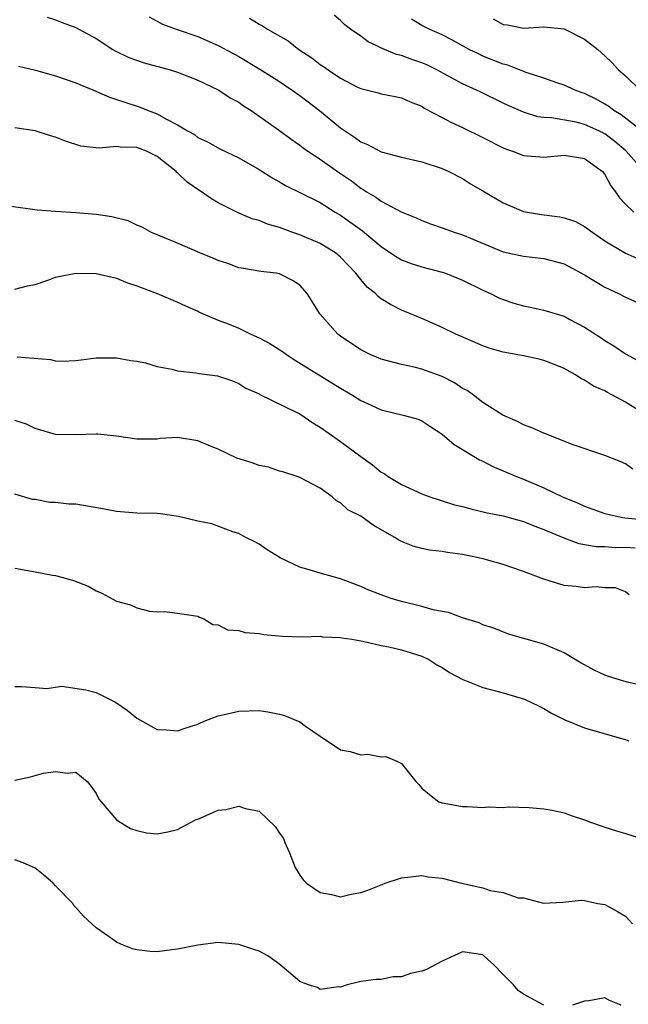
# Model space of a CAD drawing. Units: inches. Extents: x 2583000 to 2586000, y 1527000 to 1530000.
# Drawn here: x 2584155 to 2584215, y 1527951 to 1528048 of the extents above; entities that cross this region are included whole.
import ezdxf

# ---------------------------------------------------------------- set-up
doc = ezdxf.new("R2010")
doc.units = ezdxf.units.IN
doc.header["$MEASUREMENT"] = 0
doc.layers.add('LD25831527_2ft', color=31, linetype='Continuous')

msp = doc.modelspace()

# ---------------------------------------------------------------- linework, layer by layer
at = {"layer": 'LD25831527_2ft'}
for points, elevation in [([(2584216.835, 1528033), (2584215.031, 1528035.031), (2584213.956, 1528035.957), (2584213, 1528036.693), (2584212.394, 1528037), (2584211, 1528037.634), (2584210.159, 1528037.841), (2584207.731, 1528038.269), (2584207, 1528038.3), (2584206.391, 1528038.391), (2584205, 1528038.841), (2584203.494, 1528039.495), (2584203, 1528039.725), (2584200.788, 1528040.789), (2584200.386, 1528041), (2584199, 1528041.637), (2584196.483, 1528043), (2584195.492, 1528043.492), (2584195, 1528043.699), (2584194.015, 1528044.015), (2584193, 1528044.415), (2584192.508, 1528044.508), (2584191.317, 1528045), (2584189.742, 1528045.741), (2584189, 1528046.297), (2584187.994, 1528047), (2584187.432, 1528047.432), (2584187, 1528047.847), (2584186.392, 1528048.392)], 8118), ([(2584158.177, 1528048.177), (2584159, 1528047.92), (2584159.658, 1528047.658), (2584161, 1528047.176), (2584161.289, 1528047), (2584163, 1528046.067), (2584164.642, 1528045), (2584164.872, 1528044.873), (2584166.213, 1528044.213), (2584167.699, 1528043.699), (2584170.274, 1528043), (2584171, 1528042.766), (2584173, 1528041.978), (2584175, 1528041.037), (2584176.225, 1528040.226), (2584177, 1528039.806), (2584177.474, 1528039.475), (2584178.212, 1528039), (2584179, 1528038.45), (2584181, 1528037.023), (2584182.164, 1528036.165), (2584183, 1528035.592), (2584183.329, 1528035.329), (2584183.781, 1528035), (2584185, 1528034.209), (2584186.722, 1528033), (2584188.075, 1528032.075), (2584189, 1528031.358), (2584189.237, 1528031.237), (2584189.575, 1528031), (2584190.466, 1528030.466), (2584191, 1528030.075), (2584192.962, 1528029.038), (2584194.439, 1528028.439), (2584195, 1528028.167), (2584195.856, 1528027.856), (2584197, 1528027.47), (2584198.29, 1528027), (2584199, 1528026.776), (2584203, 1528025.112), (2584205, 1528024.674), (2584207, 1528024.45), (2584209, 1528023.919), (2584211, 1528022.842), (2584213, 1528021.627), (2584213.412, 1528021.412), (2584214.323, 1528021), (2584215, 1528020.645), (2584216.138, 1528020.139)], 8124), ([(2584168.216, 1528048.216), (2584169, 1528047.778), (2584169.508, 1528047.508), (2584170.872, 1528047), (2584173, 1528046.289), (2584175, 1528045.396), (2584177, 1528044.305), (2584179.073, 1528043.073), (2584181, 1528041.843), (2584182.267, 1528041), (2584183, 1528040.479), (2584184.948, 1528039), (2584187, 1528037.31), (2584188.384, 1528036.384), (2584189, 1528035.915), (2584189.649, 1528035.649), (2584191, 1528034.935), (2584193, 1528034.403), (2584195, 1528033.947), (2584197, 1528033.29), (2584197.649, 1528033), (2584199, 1528032.302), (2584199.796, 1528031.796), (2584201, 1528031.104), (2584203, 1528029.923), (2584205, 1528029.072), (2584206.772, 1528028.772), (2584208.551, 1528028.551), (2584209, 1528028.455), (2584210.087, 1528028.087), (2584211, 1528027.604), (2584211.79, 1528027), (2584213, 1528026.191), (2584215, 1528024.958), (2584216.368, 1528024.368)], 8122), ([(2584178.069, 1528048.069), (2584179, 1528047.483), (2584179.338, 1528047.338), (2584179.842, 1528047), (2584181.852, 1528045.852), (2584182.919, 1528045), (2584184.179, 1528044.179), (2584185, 1528043.54), (2584185.33, 1528043.33), (2584185.78, 1528043), (2584187, 1528042.186), (2584188.689, 1528041.311), (2584189, 1528041.155), (2584190.723, 1528040.723), (2584191, 1528040.624), (2584192.368, 1528040.368), (2584193, 1528040.231), (2584193.838, 1528039.838), (2584195, 1528039.416), (2584195.243, 1528039.242), (2584197, 1528038.328), (2584197.839, 1528037.839), (2584199, 1528037.327), (2584201, 1528036.34), (2584203, 1528035.322), (2584203.228, 1528035.228), (2584203.905, 1528035), (2584205, 1528034.566), (2584207, 1528034.423), (2584209, 1528034.616), (2584211, 1528034.286), (2584212.747, 1528033), (2584213, 1528032.709), (2584213.578, 1528031.578), (2584214.035, 1528031), (2584214.409, 1528030.409), (2584215, 1528029.801), (2584215.835, 1528029)], 8120), ([(2584216.628, 1528037), (2584214.583, 1528038.583), (2584213.869, 1528039), (2584213.392, 1528039.392), (2584213, 1528039.634), (2584212.126, 1528040.126), (2584211, 1528040.68), (2584210.753, 1528040.753), (2584210.066, 1528041), (2584209, 1528041.508), (2584208.265, 1528041.735), (2584207, 1528042.184), (2584205.248, 1528042.752), (2584203.455, 1528043.455), (2584203, 1528043.563), (2584201, 1528044.358), (2584200.557, 1528044.558), (2584199.659, 1528045), (2584197.95, 1528045.95), (2584197, 1528046.429), (2584195.71, 1528047), (2584195, 1528047.375), (2584193.983, 1528047.983)], 8116), ([(2584202.004, 1528048.004), (2584203, 1528047.468), (2584203.421, 1528047.421), (2584205, 1528047.104), (2584207, 1528047.221), (2584209, 1528047.043), (2584211, 1528046.003), (2584212.287, 1528045), (2584213, 1528044.39), (2584213.705, 1528043.705), (2584214.327, 1528043), (2584215, 1528042.396), (2584216.467, 1528041)], 8114), ([(2584155.35, 1528043.35), (2584157.031, 1528042.97), (2584159, 1528042.413), (2584161, 1528041.737), (2584162.737, 1528041), (2584164.297, 1528040.297), (2584165, 1528040.083), (2584165.808, 1528039.808), (2584167.335, 1528039.335), (2584168.09, 1528039), (2584169, 1528038.66), (2584169.833, 1528038.167), (2584171, 1528037.576), (2584171.969, 1528037), (2584172.645, 1528036.645), (2584173, 1528036.356), (2584173.934, 1528035.934), (2584175.201, 1528035.201), (2584177, 1528034.337), (2584179, 1528033.196), (2584180.348, 1528032.348), (2584181, 1528031.993), (2584181.618, 1528031.618), (2584183.09, 1528030.91), (2584185, 1528029.942), (2584186.491, 1528029), (2584187, 1528028.709), (2584189.153, 1528027.153), (2584191, 1528025.613), (2584191.937, 1528025), (2584192.566, 1528024.566), (2584193, 1528024.328), (2584193.96, 1528023.96), (2584195, 1528023.635), (2584197, 1528023.112), (2584197.323, 1528023), (2584199, 1528022.324), (2584201, 1528021.341), (2584201.748, 1528021), (2584202.575, 1528020.574), (2584203, 1528020.397), (2584204.057, 1528020.057), (2584205, 1528019.775), (2584205.654, 1528019.654), (2584207, 1528019.37), (2584209, 1528018.764), (2584209.54, 1528018.46), (2584211, 1528017.694), (2584212.632, 1528016.632), (2584213, 1528016.368), (2584213.865, 1528015.865), (2584215, 1528015.083), (2584217, 1528013.987)], 8126), ([(2584217, 1528009.053), (2584215, 1528010.32), (2584213.262, 1528011.262), (2584213, 1528011.421), (2584211.886, 1528011.886), (2584211, 1528012.489), (2584210.629, 1528012.629), (2584210.085, 1528013), (2584209, 1528013.615), (2584207.947, 1528014.053), (2584207, 1528014.421), (2584206.538, 1528014.539), (2584205, 1528014.865), (2584203, 1528015.241), (2584201.627, 1528015.627), (2584201, 1528015.845), (2584198.34, 1528017), (2584197, 1528017.671), (2584195, 1528018.551), (2584193, 1528019.367), (2584191.914, 1528019.914), (2584191, 1528020.491), (2584190.701, 1528020.701), (2584190.434, 1528021), (2584189.633, 1528021.632), (2584189, 1528022.373), (2584188.52, 1528023), (2584187, 1528024.575), (2584186.503, 1528025), (2584185, 1528025.914), (2584183, 1528026.761), (2584182.318, 1528027), (2584181, 1528027.507), (2584179.827, 1528027.827), (2584179, 1528028.187), (2584178.337, 1528028.336), (2584176.944, 1528028.944), (2584175, 1528029.912), (2584174.317, 1528030.317), (2584173.355, 1528031), (2584173, 1528031.215), (2584171.948, 1528031.948), (2584171, 1528032.863), (2584170.917, 1528032.917), (2584170.85, 1528033), (2584169, 1528034.463), (2584167.935, 1528035), (2584167, 1528035.369), (2584165.395, 1528035.395), (2584165, 1528035.471), (2584163.305, 1528035.305), (2584161.494, 1528035.494), (2584159.977, 1528035.978), (2584159, 1528036.388), (2584158.522, 1528036.522), (2584157, 1528037.007), (2584155, 1528037.293)], 8128), ([(2584215.728, 1528003.728), (2584215, 1528004.241), (2584214.488, 1528004.488), (2584213, 1528005.069), (2584209.882, 1528006.118), (2584207, 1528007.251), (2584205.796, 1528007.796), (2584205, 1528008.076), (2584204.406, 1528008.406), (2584202.95, 1528009.049), (2584201, 1528010.285), (2584200.061, 1528011), (2584199.445, 1528011.445), (2584199, 1528011.667), (2584198.206, 1528012.206), (2584197, 1528012.845), (2584195, 1528013.574), (2584194.241, 1528013.759), (2584193, 1528014.002), (2584191.611, 1528014.389), (2584191, 1528014.531), (2584189.909, 1528015), (2584189, 1528015.476), (2584187, 1528016.814), (2584186.745, 1528017), (2584184.992, 1528019), (2584184.224, 1528020.225), (2584183.716, 1528021), (2584183, 1528021.815), (2584182.279, 1528022.279), (2584181, 1528022.939), (2584180.673, 1528023), (2584179.165, 1528023.165), (2584177.473, 1528023.473), (2584177, 1528023.541), (2584175.946, 1528023.946), (2584175, 1528024.234), (2584174.47, 1528024.47), (2584173.186, 1528025), (2584171, 1528025.961), (2584168.445, 1528027), (2584167.522, 1528027.522), (2584167, 1528027.734), (2584166.139, 1528028.139), (2584164.543, 1528028.543), (2584163, 1528028.77), (2584161, 1528028.926), (2584159, 1528029.056), (2584157.202, 1528029.202), (2584154.415, 1528029.586)], 8130), ([(2584155, 1528021.425), (2584156.24, 1528021.76), (2584157, 1528021.891), (2584158.352, 1528022.352), (2584159, 1528022.608), (2584159.314, 1528022.686), (2584161, 1528023.003), (2584163, 1528022.961), (2584165, 1528022.504), (2584166.061, 1528022.061), (2584167, 1528021.767), (2584168.993, 1528021), (2584171, 1528020.142), (2584171.771, 1528019.772), (2584173, 1528019.255), (2584173.162, 1528019.163), (2584173.518, 1528019), (2584175, 1528018.393), (2584175.979, 1528018.021), (2584177, 1528017.584), (2584178.192, 1528017), (2584179, 1528016.638), (2584180.078, 1528016.078), (2584181.3, 1528015.3), (2584181.707, 1528015), (2584182.487, 1528014.487), (2584187, 1528011.678), (2584188.187, 1528011), (2584189, 1528010.482), (2584190.019, 1528010.019), (2584191, 1528009.549), (2584193.305, 1528009), (2584194.631, 1528008.63), (2584195, 1528008.475), (2584195.875, 1528007.875), (2584197, 1528007.164), (2584198.161, 1528006.161), (2584199, 1528005.671), (2584200.069, 1528005), (2584200.656, 1528004.656), (2584201, 1528004.513), (2584201.973, 1528003.973), (2584203, 1528003.566), (2584204.313, 1528003), (2584205, 1528002.745), (2584207, 1528001.9), (2584208.83, 1528001), (2584210.37, 1528000.37), (2584211, 1528000.08), (2584213, 1527999.362), (2584213.282, 1527999.282), (2584214.577, 1527999), (2584214.937, 1527998.937), (2584217, 1527998.753)], 8132), ([(2584155.222, 1528014.778), (2584158.516, 1528014.516), (2584159, 1528014.386), (2584159.651, 1528014.349), (2584161, 1528014.416), (2584161.529, 1528014.471), (2584163, 1528014.666), (2584165, 1528014.69), (2584166.415, 1528014.416), (2584167, 1528014.343), (2584167.832, 1528014.168), (2584169, 1528013.821), (2584170.442, 1528013.558), (2584171, 1528013.406), (2584172.796, 1528013.204), (2584173.146, 1528013.146), (2584174.914, 1528012.914), (2584176.406, 1528012.406), (2584177, 1528012.158), (2584177.697, 1528011.697), (2584179, 1528011.133), (2584179.075, 1528011.075), (2584182.654, 1528009.346), (2584183, 1528009.152), (2584184.277, 1528008.277), (2584185, 1528007.87), (2584187, 1528006.46), (2584189, 1528004.972), (2584190.147, 1528004.147), (2584191, 1528003.431), (2584191.284, 1528003.284), (2584191.704, 1528003), (2584193, 1528002.223), (2584195, 1528001.3), (2584195.78, 1528001), (2584196.694, 1528000.694), (2584197, 1528000.615), (2584198.226, 1528000.226), (2584199, 1528000.038), (2584199.809, 1527999.809), (2584201.426, 1527999.426), (2584203, 1527999.126), (2584205, 1527998.59), (2584206.109, 1527998.109), (2584207, 1527997.804), (2584208.965, 1527996.965), (2584210.424, 1527996.424), (2584212.121, 1527996.121), (2584213, 1527996.105), (2584214.035, 1527996.035), (2584215, 1527996.051), (2584215.971, 1527995.971)], 8134), ([(2584215.371, 1527991.371), (2584215, 1527991.656), (2584214.048, 1527992.048), (2584213, 1527992.052), (2584212.145, 1527992.145), (2584211, 1527992.053), (2584210.171, 1527992.171), (2584209, 1527992.288), (2584207, 1527992.903), (2584205, 1527993.674), (2584203, 1527994.349), (2584201.134, 1527994.866), (2584200.562, 1527995), (2584199, 1527995.323), (2584197.513, 1527995.513), (2584197, 1527995.624), (2584195.768, 1527995.769), (2584195, 1527995.931), (2584194.152, 1527996.152), (2584193, 1527996.598), (2584192.731, 1527996.731), (2584192.334, 1527997), (2584190.205, 1527998.205), (2584189, 1527999.108), (2584187.739, 1527999.739), (2584187, 1528000.427), (2584186.611, 1528000.611), (2584186.173, 1528001), (2584185, 1528001.843), (2584183, 1528002.911), (2584182.763, 1528003), (2584181.424, 1528003.424), (2584181, 1528003.541), (2584179.928, 1528003.928), (2584179, 1528004.097), (2584178.338, 1528004.338), (2584176.807, 1528004.807), (2584175, 1528005.681), (2584174.052, 1528006.052), (2584173, 1528006.523), (2584171, 1528006.826), (2584169.274, 1528006.726), (2584169, 1528006.69), (2584167.317, 1528006.683), (2584167, 1528006.67), (2584165, 1528006.978), (2584163.166, 1528007.166), (2584163, 1528007.17), (2584161, 1528007.089), (2584159, 1528007.143), (2584157, 1528007.739), (2584156.141, 1528008.141), (2584155, 1528008.524)], 8136), ([(2584217, 1527982.352), (2584215.214, 1527982.786), (2584214.86, 1527982.86), (2584213.333, 1527983.333), (2584213, 1527983.466), (2584211.949, 1527983.949), (2584211, 1527984.466), (2584210.657, 1527984.657), (2584209, 1527985.652), (2584207, 1527986.504), (2584203.508, 1527987.507), (2584202.071, 1527988.071), (2584201, 1527988.41), (2584200.621, 1527988.621), (2584199, 1527989.091), (2584197.627, 1527989.627), (2584197, 1527989.711), (2584196.105, 1527989.896), (2584195, 1527990.224), (2584193, 1527990.714), (2584191.997, 1527991), (2584191.255, 1527991.255), (2584189.806, 1527991.806), (2584189, 1527992.179), (2584187, 1527992.937), (2584185, 1527993.502), (2584184.264, 1527993.736), (2584183, 1527994.069), (2584181.067, 1527995), (2584179.804, 1527995.804), (2584179, 1527996.343), (2584178.576, 1527996.576), (2584177.707, 1527997), (2584177, 1527997.394), (2584176.433, 1527997.567), (2584174.356, 1527998.356), (2584173, 1527998.614), (2584171.071, 1527999.071), (2584169.325, 1527999.324), (2584169, 1527999.351), (2584167, 1527999.407), (2584165, 1527999.555), (2584163.804, 1527999.804), (2584161, 1528000.265), (2584160.297, 1528000.297), (2584159, 1528000.429), (2584158.448, 1528000.448), (2584157, 1528000.728), (2584156.739, 1528000.739), (2584155, 1528001.279)], 8138), ([(2584155, 1527993.979), (2584157, 1527993.633), (2584158.699, 1527993.301), (2584159, 1527993.259), (2584160.778, 1527992.778), (2584162.213, 1527992.213), (2584163, 1527991.757), (2584163.54, 1527991.54), (2584165, 1527990.753), (2584166.367, 1527990.366), (2584167, 1527990.077), (2584168.229, 1527989.771), (2584169, 1527989.695), (2584169.727, 1527989.727), (2584171, 1527989.559), (2584173, 1527989.254), (2584173.16, 1527989.16), (2584173.578, 1527989), (2584174.458, 1527988.458), (2584175, 1527988.402), (2584175.912, 1527987.912), (2584177, 1527987.843), (2584177.647, 1527987.647), (2584179, 1527987.551), (2584179.471, 1527987.471), (2584181.306, 1527987.305), (2584183.239, 1527987.239), (2584185, 1527987.295), (2584185.247, 1527987.247), (2584187, 1527987.182), (2584187.141, 1527987.141), (2584188.137, 1527987), (2584189.191, 1527986.809), (2584191, 1527986.394), (2584191.755, 1527986.245), (2584193, 1527985.947), (2584194.49, 1527985.51), (2584195, 1527985.343), (2584195.703, 1527985), (2584196.483, 1527984.483), (2584197, 1527984.232), (2584197.709, 1527983.709), (2584199.039, 1527983.039), (2584201, 1527982.264), (2584203, 1527981.73), (2584205.102, 1527981.102), (2584206.462, 1527980.462), (2584207, 1527980.184), (2584207.729, 1527979.729), (2584209.056, 1527979.056), (2584211, 1527978.298), (2584214.839, 1527977.161), (2584215, 1527977.125), (2584215.329, 1527977)], 8140), ([(2584155, 1527982.337), (2584155.663, 1527982.337), (2584157, 1527982.263), (2584158.144, 1527982.145), (2584159.618, 1527982.382), (2584161.968, 1527982.031), (2584163, 1527981.756), (2584164.84, 1527980.84), (2584165, 1527980.745), (2584166.027, 1527980.027), (2584167, 1527979.24), (2584169, 1527978.117), (2584169.923, 1527978.077), (2584171, 1527977.996), (2584171.741, 1527978.259), (2584173, 1527978.646), (2584173.236, 1527978.764), (2584173.788, 1527979), (2584175, 1527979.453), (2584175.58, 1527979.58), (2584177, 1527979.933), (2584179, 1527979.986), (2584179.851, 1527979.851), (2584181, 1527979.632), (2584181.507, 1527979.507), (2584183, 1527978.859), (2584183.556, 1527978.444), (2584185, 1527977.456), (2584187, 1527976.12), (2584187.948, 1527975.947), (2584189, 1527975.635), (2584189.699, 1527975.699), (2584191, 1527975.426), (2584191.447, 1527975.447), (2584192.537, 1527975), (2584193, 1527974.758), (2584194.399, 1527973), (2584194.71, 1527972.71), (2584195, 1527972.343), (2584195.738, 1527971.738), (2584196.676, 1527971), (2584197, 1527970.903), (2584199, 1527970.542), (2584199.444, 1527970.556), (2584201, 1527970.431), (2584201.504, 1527970.496), (2584203, 1527970.46), (2584203.496, 1527970.504), (2584205.539, 1527970.461), (2584207, 1527970.324), (2584207.822, 1527970.178), (2584209, 1527969.906), (2584209.66, 1527969.66), (2584211, 1527969.229), (2584211.576, 1527969), (2584212.629, 1527968.63), (2584213, 1527968.521), (2584214.141, 1527968.141), (2584215, 1527967.899), (2584217, 1527967.275)], 8142), ([(2584155, 1527973.13), (2584156.536, 1527973.464), (2584157, 1527973.607), (2584157.827, 1527973.826), (2584159, 1527973.995), (2584160.166, 1527973.833), (2584161, 1527973.911), (2584162.115, 1527973), (2584162.516, 1527972.515), (2584163, 1527971.824), (2584163.268, 1527971.269), (2584163.484, 1527971), (2584165, 1527969.242), (2584165.365, 1527969), (2584166.385, 1527968.385), (2584167, 1527968.182), (2584167.945, 1527967.945), (2584169, 1527967.857), (2584170.055, 1527968.055), (2584171, 1527968.294), (2584172.771, 1527969.229), (2584173, 1527969.306), (2584175, 1527970.186), (2584175.746, 1527970.254), (2584177, 1527970.586), (2584177.662, 1527970.339), (2584179, 1527970.086), (2584180.592, 1527968.591), (2584181, 1527967.931), (2584181.39, 1527967.389), (2584181.542, 1527967), (2584181.996, 1527965.996), (2584182.548, 1527964.548), (2584183, 1527963.782), (2584183.346, 1527963.345), (2584183.67, 1527963), (2584185, 1527962.071), (2584186.124, 1527961.876), (2584187, 1527961.675), (2584188.061, 1527961.938), (2584189, 1527962.099), (2584189.685, 1527962.315), (2584191, 1527962.854), (2584191.116, 1527962.884), (2584191.401, 1527963), (2584193, 1527963.534), (2584193.581, 1527963.581), (2584195, 1527963.759), (2584195.635, 1527963.635), (2584197, 1527963.495), (2584198.899, 1527963), (2584201, 1527962.536), (2584201.721, 1527962.279), (2584203, 1527962.102), (2584204.451, 1527961.549), (2584205, 1527961.551), (2584206.96, 1527961.04), (2584208.853, 1527961.147), (2584210.66, 1527961.34), (2584211, 1527961.3), (2584212.298, 1527961), (2584213, 1527960.891), (2584214.223, 1527960.223), (2584215, 1527959.742), (2584215.697, 1527959)], 8144), ([(2584207, 1527951.01), (2584205.7, 1527951.7), (2584205, 1527952.093), (2584204.46, 1527952.46), (2584204.003, 1527953), (2584203, 1527954.017), (2584202.059, 1527955), (2584201.492, 1527955.491), (2584201, 1527955.971), (2584199, 1527956.264), (2584197, 1527955.322), (2584195.471, 1527954.529), (2584195, 1527954.357), (2584193.897, 1527954.103), (2584193, 1527953.788), (2584192.193, 1527953.807), (2584191, 1527953.526), (2584190.465, 1527953.535), (2584189, 1527953.339), (2584188.746, 1527953.254), (2584187.673, 1527953), (2584187, 1527952.789), (2584186.816, 1527952.816), (2584185, 1527952.543), (2584184.736, 1527952.736), (2584183.878, 1527953), (2584183, 1527953.344), (2584181.036, 1527955), (2584179.857, 1527955.857), (2584179, 1527956.301), (2584178.492, 1527956.492), (2584177, 1527956.983), (2584175, 1527957.156), (2584173, 1527956.916), (2584171, 1527956.527), (2584170.44, 1527956.44), (2584169, 1527956.254), (2584168.295, 1527956.295), (2584167, 1527956.435), (2584166.553, 1527956.553), (2584165.426, 1527957), (2584165, 1527957.187), (2584164.285, 1527957.715), (2584163, 1527958.614), (2584161.758, 1527959.758), (2584161, 1527960.624), (2584160.815, 1527960.815), (2584160.704, 1527961), (2584159, 1527962.739), (2584158.776, 1527963), (2584157.833, 1527963.833), (2584157, 1527964.472), (2584156.645, 1527964.645), (2584155.822, 1527965), (2584155, 1527965.293)], 8146), ([(2584214.579, 1527951), (2584213.451, 1527951.451), (2584213, 1527951.718), (2584211.425, 1527951.425), (2584211, 1527951.389), (2584209.821, 1527951)], 8146)]:
    msp.add_lwpolyline(points, dxfattribs=dict(at, elevation=elevation))

doc.saveas('drawing.dxf')
